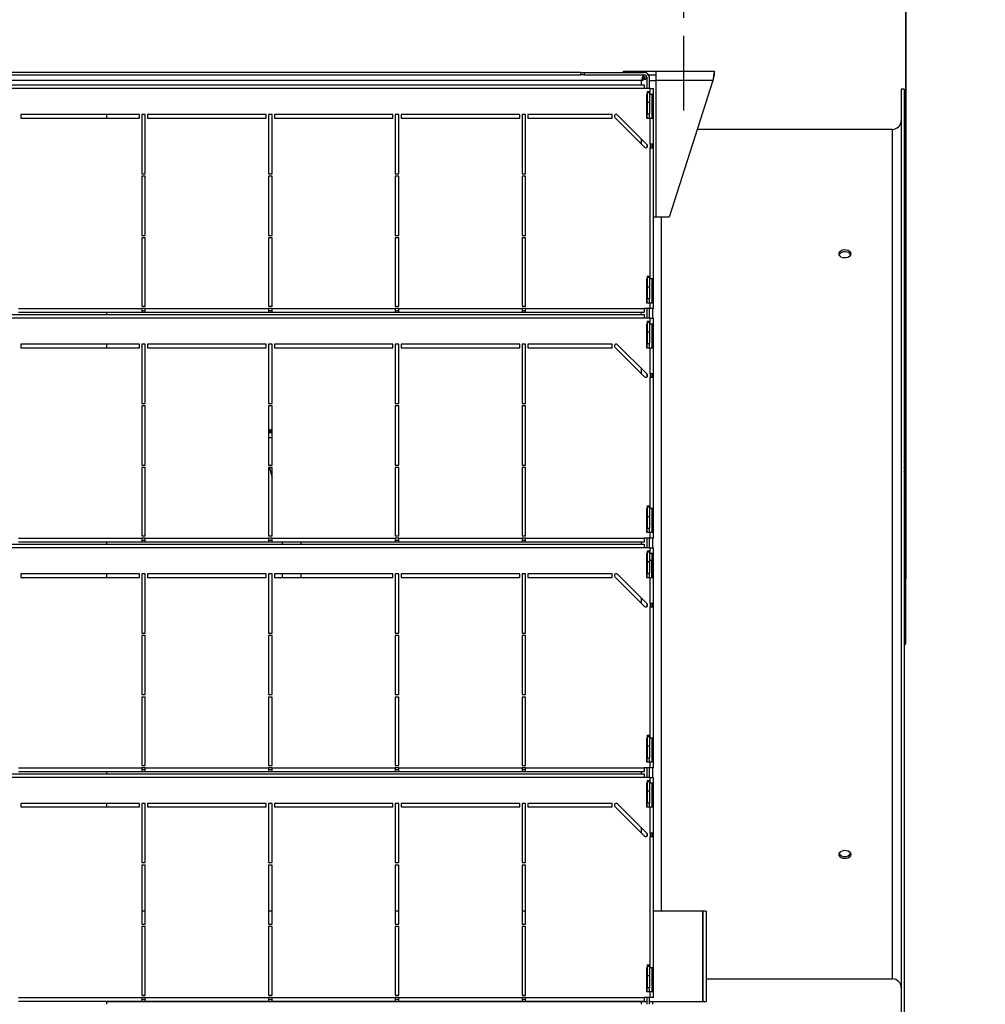
# Model space of a CAD drawing. Extents: x 79 to 6204, y 455 to 4736.
# Drawn here: x 4357 to 5172, y 3382 to 4213 of the extents above; entities that cross this region are included whole.
import ezdxf
from ezdxf.enums import TextEntityAlignment as Align

# ---------------------------------------------------------------- set-up
doc = ezdxf.new("R2010")
doc.units = 0
doc.header["$LTSCALE"] = 15
doc.header["$MEASUREMENT"] = 0
doc.linetypes.add('SLD-CENTER', pattern=[19.05, 15.24, -1.27, 1.27, -1.27])
doc.linetypes.add('SLD-SOLID', pattern=[0])
doc.layers.get('0').update_dxf_attribs({"linetype": 'CONTINUOUS'})
doc.layers.add('GEOMETRY', color=7, linetype='SLD-SOLID')
doc.dimstyles.new('SLDDIMSTYLE3', dxfattribs={"dimtxt": 46.229736, "dimasz": 49.53, "dimexe": 0, "dimexo": 0.0625, "dimgap": 11.557434, "dimtad": 1, "dimdec": 1, "dimrnd": 1e-09, "dimzin": 12, "dimdsep": 46, "dimtxsty": 'Standard', "dimblk1": 'CLOSED', "dimblk2": 'CLOSED', "dimsah": 1, "dimcen": 0.09, "dimadec": 0, "dimazin": 0, "dimtol": 1, "dimtp": 10, "dimtm": 10, "dimtfac": 1, "dimtdec": 1, "dimtofl": 0, "dimtmove": 2, "dimatfit": 3, "dimldrblk": 'CLOSED', "dimfxl": 1, "dimtolj": 1, "dimtzin": 0, "dimarcsym": 0})
doc.dimstyles.new('SLDDIMSTYLE4', dxfattribs={"dimtxt": 46.229736, "dimasz": 49.53, "dimexe": 0, "dimexo": 0.0625, "dimgap": 11.557434, "dimtad": 1, "dimdec": 1, "dimrnd": 1e-09, "dimzin": 12, "dimdsep": 46, "dimtxsty": 'Standard', "dimblk1": 'CLOSED', "dimblk2": 'CLOSED', "dimsah": 1, "dimcen": 0.09, "dimadec": 0, "dimazin": 0, "dimtol": 1, "dimtp": 5, "dimtm": 5, "dimtfac": 1, "dimtdec": 1, "dimtofl": 0, "dimtmove": 2, "dimatfit": 3, "dimldrblk": 'CLOSED', "dimfxl": 1, "dimtolj": 1, "dimtzin": 0, "dimarcsym": 0})

# ---------------------------------------------------------------- blocks, each defined once
blk = doc.blocks.new('_CLOSED')
at = {"color": 0, "linetype": 'ByBlock'}
for p, q in [((-1, 0.166667), (0, 0)), ((-1, 0.166667), (-1, -0.166667)), ((0, 0), (-1, -0.166667)), ((0, 0), (-1, 0))]:
    blk.add_line(p, q, dxfattribs=at)
blk = doc.blocks.new('_D_7')
at = {"layer": 'GEOMETRY'}
for p, q in [((4005.21, 3914.94), (4005.21, 4323.05)), ((4917.21, 4214.94), (4917.21, 4323.05)), ((4005.21, 4308.05), (4917.21, 4308.05))]:
    blk.add_line(p, q, dxfattribs=at)
at = {"layer": 'GEOMETRY', "xscale": 49.52999999999999, "yscale": 49.52999999999999, "rotation": 180.0000000000004}
blk.add_blockref('_CLOSED', (4005.21, 4308.05, 5025), dxfattribs=at)
at = {"layer": 'GEOMETRY', "xscale": 49.52999999999999, "yscale": 49.52999999999999}
blk.add_blockref('_CLOSED', (4917.21, 4308.05, 5025), dxfattribs=at)
at = {"layer": 'GEOMETRY', "width": 0.7}
for s, height, p in [('912', 47.625, (4371.79, 4308.05)), ('±5', 39.688, (4495.21, 4310.3))]:
    blk.add_text(s, height=height, dxfattribs=at).set_placement(p, align=Align.BOTTOM_LEFT)
blk = doc.blocks.new('_D_8')
at = {"layer": 'GEOMETRY'}
for p, q in [((4917.21, 4214.94), (4917.21, 4334.94)), ((5104.61, 3784.94), (5104.61, 4334.94)), ((4917.21, 4319.94), (5104.61, 4319.94)), ((5104.61, 4319.94), (5370.59, 4319.94))]:
    blk.add_line(p, q, dxfattribs=at)
at = {"layer": 'GEOMETRY', "xscale": 49.52999999999999, "yscale": 49.52999999999999, "rotation": 180.0000000000004}
blk.add_blockref('_CLOSED', (4917.21, 4319.94, 5025), dxfattribs=at)
at = {"layer": 'GEOMETRY', "xscale": 49.52999999999999, "yscale": 49.52999999999999}
blk.add_blockref('_CLOSED', (5104.61, 4319.94, 5025), dxfattribs=at)
at = {"layer": 'GEOMETRY', "width": 0.7}
for s, height, p in [('187', 47.625, (5138.49, 4319.94)), ('±10', 39.688, (5261.92, 4322.18))]:
    blk.add_text(s, height=height, dxfattribs=at).set_placement(p, align=Align.BOTTOM_LEFT)
blk = doc.blocks.new('_D_10')
at = {"layer": 'GEOMETRY'}
for p, q in [((3979.21, 4184.94), (3979.21, 4516.92)), ((5104.96, 3763.46), (5104.96, 4516.92)), ((3979.21, 4501.92), (5104.96, 4501.92))]:
    blk.add_line(p, q, dxfattribs=at)
at = {"layer": 'GEOMETRY', "xscale": 49.52999999999999, "yscale": 49.52999999999999, "rotation": 180.0000000000004}
blk.add_blockref('_CLOSED', (3979.21, 4501.92, 5025), dxfattribs=at)
at = {"layer": 'GEOMETRY', "xscale": 49.52999999999999, "yscale": 49.52999999999999}
blk.add_blockref('_CLOSED', (5104.96, 4501.92, 5025), dxfattribs=at)
at = {"layer": 'GEOMETRY', "width": 0.7}
for s, height, p in [('1126', 47.625, (4418.8, 4501.92, 5025)), ('±10', 39.688, (4577.55, 4504.17, 5025))]:
    blk.add_text(s, height=height, dxfattribs=at).set_placement(p, align=Align.BOTTOM_LEFT)

msp = doc.modelspace()

# ---------------------------------------------------------------- linework, layer by layer
at = {"color": 7, "linetype": 'SLD-SOLID'}
for p, q in [((4830.21, 4168.937), (4092.21, 4168.937)), ((4092.21, 4166.937), (4830.21, 4166.937)), ((4830.21, 4166.937), (4830.21, 4168.937)), ((4830.21, 4168.937), (4833.21, 4168.937)), ((4833.21, 4166.937), (4830.21, 4166.937)), ((4833.21, 4168.937), (4833.21, 4166.937)), ((4833.21, 4168.937), (4883.55, 4168.937)), ((4833.21, 4166.937), (4883.55, 4166.937)), ((4866.21, 4168.937), (4866.21, 4169.937)), ((4866.21, 4169.937), (4894.01, 4169.937)), ((4883.503, 4166.937), (4883.503, 4164.937)), ((4884.21, 4164.229), (4884.21, 4164.237)), ((4886.21, 4164.229), (4884.21, 4164.229)), ((4886.21, 4164.237), (4886.207, 4164.398)), ((4886.21, 4155.437), (4886.21, 4164.277)), ((4887.376, 4166.937), (4894.01, 4166.937)), ((4888.21, 4155.437), (4888.21, 4164.277)), ((4894.01, 4162.137), (4894.01, 4169.937)), ((4894.01, 4169.937), (4943.21, 4169.937)), ((4943.21, 4166.937), (4943.21, 4169.937)), ((4038.71, 4158.437), (4883.71, 4158.437)), ((4883.71, 4155.437), (4038.71, 4155.437)), ((4881.55, 4162.277), (4040.87, 4162.277)), ((4883.71, 4158.437), (4883.71, 4155.437)), ((4888.71, 4155.437), (4883.71, 4155.437)), ((4888.21, 4162.137), (4894.01, 4162.137)), ((4888.71, 4150.437), (4888.71, 4155.437)), ((4888.71, 4155.437), (4891.71, 4155.437)), ((4891.71, 4150.437), (4891.71, 4155.437)), ((4894.01, 4046.937), (4894.01, 4162.137)), ((4941.682, 4162.137), (4894.01, 4162.137)), ((4941.682, 4162.137), (4905.01, 4046.937)), ((5103.21, 4154.937), (5100.71, 4154.937)), ((5100.71, 4154.937), (5100.71, 3369.937)), ((5103.21, 4154.937), (5103.21, 3369.937)), ((4886.21, 4150.437), (4885.71, 4150.437)), ((4885.71, 4150.437), (4885.71, 4130.437)), ((4886.21, 4152.915), (4888.21, 4152.915)), ((4886.21, 4152.915), (4886.21, 4151.915)), ((4886.21, 4151.915), (4888.21, 4151.915)), ((4886.21, 4151.915), (4886.21, 4143.915)), ((4888.21, 4152.915), (4888.21, 4151.915)), ((4888.21, 4151.915), (4888.21, 4143.915)), ((4888.71, 4150.437), (4888.21, 4150.437)), ((4891.71, 4150.437), (4888.71, 4150.437)), ((4890.21, 4150.437), (4890.21, 4130.437)), ((4891.71, 4130.437), (4891.71, 4150.437)), ((4886.21, 4143.915), (4888.21, 4143.915)), ((4886.21, 4143.915), (4886.21, 4133.915)), ((4888.21, 4143.915), (4888.21, 4133.915)), ((4457.71, 4133.437), (4357.71, 4133.437)), ((4357.71, 4133.437), (4357.71, 4130.437)), ((4357.71, 4130.437), (4457.71, 4130.437)), ((4430.26, 4130.437), (4430.26, 4133.437)), ((4457.71, 4130.437), (4457.71, 4133.437)), ((4462.71, 4133.437), (4459.71, 4133.437)), ((4459.71, 4133.437), (4459.71, 4083.437)), ((4462.71, 4083.437), (4462.71, 4133.437)), ((4464.71, 4133.437), (4464.71, 4130.437)), ((4564.71, 4133.437), (4464.71, 4133.437)), ((4464.71, 4130.437), (4564.71, 4130.437)), ((4564.71, 4130.437), (4564.71, 4133.437)), ((4569.71, 4133.437), (4566.71, 4133.437)), ((4566.71, 4133.437), (4566.71, 4083.437)), ((4569.71, 4083.437), (4569.71, 4133.437)), ((4571.71, 4133.437), (4571.71, 4130.437)), ((4671.71, 4133.437), (4571.71, 4133.437)), ((4571.71, 4130.437), (4671.71, 4130.437)), ((4671.71, 4130.437), (4671.71, 4133.437)), ((4676.71, 4133.437), (4673.71, 4133.437)), ((4673.71, 4133.437), (4673.71, 4083.437)), ((4676.71, 4083.437), (4676.71, 4133.437)), ((4678.71, 4133.437), (4678.71, 4130.437)), ((4778.71, 4133.437), (4678.71, 4133.437)), ((4678.71, 4130.437), (4778.71, 4130.437)), ((4778.71, 4130.437), (4778.71, 4133.437)), ((4783.71, 4133.437), (4780.71, 4133.437)), ((4780.71, 4133.437), (4780.71, 4083.437)), ((4783.71, 4083.437), (4783.71, 4133.437)), ((4785.71, 4133.437), (4785.71, 4130.437)), ((4856.71, 4133.437), (4785.71, 4133.437)), ((4785.71, 4130.437), (4856.71, 4130.437)), ((4856.71, 4130.437), (4856.71, 4133.437)), ((4859.15, 4130.876), (4884.15, 4105.876)), ((4886.271, 4107.997), (4861.271, 4132.997)), ((4885.71, 4130.437), (4888.71, 4130.437)), ((4886.21, 4133.915), (4888.21, 4133.915)), ((4886.21, 4130.437), (4886.21, 4133.915)), ((4888.21, 4130.437), (4888.21, 4133.915)), ((4888.71, 4108.437), (4888.71, 4130.437)), ((4888.71, 4130.437), (4891.71, 4130.437)), ((4891.71, 4108.437), (4891.71, 4130.437)), ((5093.21, 4120.937), (4928.567, 4120.937)), ((4881.57, 4108.455), (4881.57, 4112.698)), ((4886.21, 4105.819), (4886.21, 4108.058)), ((4888.71, 4108.437), (4888.71, 4105.437)), ((4891.71, 4108.437), (4888.71, 4108.437)), ((4888.71, 3994.637), (4888.71, 4105.437)), ((4888.71, 4105.437), (4891.71, 4105.437)), ((4890.21, 4108.437), (4890.21, 4105.437)), ((4891.71, 4105.437), (4891.71, 4108.437)), ((4891.71, 3994.637), (4891.71, 4105.437)), ((4459.71, 4083.437), (4462.71, 4083.437)), ((4462.71, 4081.437), (4459.71, 4081.437)), ((4459.71, 4081.437), (4459.71, 4031.437)), ((4462.71, 4031.437), (4462.71, 4081.437)), ((4566.71, 4083.437), (4569.71, 4083.437)), ((4569.71, 4081.437), (4566.71, 4081.437)), ((4566.71, 4081.437), (4566.71, 4031.437)), ((4569.71, 4031.437), (4569.71, 4081.437)), ((4673.71, 4083.437), (4676.71, 4083.437)), ((4676.71, 4081.437), (4673.71, 4081.437)), ((4673.71, 4081.437), (4673.71, 4031.437)), ((4676.71, 4031.437), (4676.71, 4081.437)), ((4780.71, 4083.437), (4783.71, 4083.437)), ((4783.71, 4081.437), (4780.71, 4081.437)), ((4780.71, 4081.437), (4780.71, 4031.437)), ((4783.71, 4031.437), (4783.71, 4081.437)), ((4894.01, 4046.937), (4891.71, 4046.937)), ((4905.01, 4046.937), (4894.01, 4046.937)), ((4459.71, 4031.437), (4462.71, 4031.437)), ((4566.71, 4031.437), (4569.71, 4031.437)), ((4673.71, 4031.437), (4676.71, 4031.437)), ((4780.71, 4031.437), (4783.71, 4031.437)), ((4462.71, 4029.437), (4459.71, 4029.437)), ((4459.71, 4029.437), (4459.71, 3971.637)), ((4462.71, 3971.637), (4462.71, 4029.437)), ((4566.71, 4029.437), (4566.71, 3971.637)), ((4569.71, 4029.437), (4566.71, 4029.437)), ((4569.71, 3971.637), (4569.71, 4029.437)), ((4673.71, 4029.437), (4673.71, 3971.637)), ((4676.71, 4029.437), (4673.71, 4029.437)), ((4676.71, 3971.637), (4676.71, 4029.437)), ((4780.71, 4029.437), (4780.71, 3971.637)), ((4783.71, 4029.437), (4780.71, 4029.437)), ((4783.71, 3971.637), (4783.71, 4029.437)), ((4886.21, 3997.115), (4888.21, 3997.115)), ((4886.21, 3997.115), (4886.21, 3996.115)), ((4888.21, 3997.115), (4888.21, 3996.115)), ((4886.21, 3994.637), (4885.71, 3994.637)), ((4885.71, 3994.637), (4885.71, 3974.637)), ((4886.21, 3996.115), (4888.21, 3996.115)), ((4886.21, 3996.115), (4886.21, 3988.115)), ((4888.21, 3996.115), (4888.21, 3988.115)), ((4888.71, 3994.637), (4888.21, 3994.637)), ((4891.71, 3994.637), (4888.71, 3994.637)), ((4890.21, 3994.637), (4890.21, 3974.637)), ((4891.71, 3974.637), (4891.71, 3994.637)), ((4886.21, 3988.115), (4888.21, 3988.115)), ((4886.21, 3988.115), (4886.21, 3978.115)), ((4888.21, 3988.115), (4888.21, 3978.115)), ((4885.71, 3974.637), (4888.71, 3974.637)), ((4886.21, 3978.115), (4888.21, 3978.115)), ((4886.21, 3974.637), (4886.21, 3978.115)), ((4888.21, 3974.637), (4888.21, 3978.115)), ((4888.71, 3969.637), (4888.71, 3974.637)), ((4888.71, 3974.637), (4891.71, 3974.637)), ((4891.71, 3969.637), (4891.71, 3974.637)), ((4038.71, 3964.637), (4883.71, 3964.637)), ((4355.71, 3969.637), (4459.71, 3969.637)), ((4355.71, 3966.637), (4459.71, 3966.637)), ((4430.26, 3964.637), (4430.26, 3966.637)), ((4459.71, 3971.637), (4462.71, 3971.637)), ((4462.71, 3969.637), (4459.71, 3969.637)), ((4459.71, 3969.637), (4459.71, 3966.637)), ((4459.71, 3968.137), (4462.71, 3968.137)), ((4459.71, 3966.637), (4462.71, 3966.637)), ((4462.71, 3969.637), (4566.71, 3969.637)), ((4462.71, 3966.637), (4462.71, 3969.637)), ((4462.71, 3966.637), (4566.71, 3966.637)), ((4566.71, 3971.637), (4569.71, 3971.637)), ((4569.71, 3969.637), (4566.71, 3969.637)), ((4566.71, 3969.637), (4566.71, 3966.637)), ((4566.71, 3968.137), (4569.71, 3968.137)), ((4566.71, 3966.637), (4569.71, 3966.637)), ((4569.71, 3969.637), (4673.71, 3969.637)), ((4569.71, 3966.637), (4569.71, 3969.637)), ((4569.71, 3966.637), (4673.71, 3966.637)), ((4673.71, 3971.637), (4676.71, 3971.637)), ((4676.71, 3969.637), (4673.71, 3969.637)), ((4673.71, 3969.637), (4673.71, 3966.637)), ((4673.71, 3968.137), (4676.71, 3968.137)), ((4673.71, 3966.637), (4676.71, 3966.637)), ((4676.71, 3969.637), (4780.71, 3969.637)), ((4676.71, 3966.637), (4676.71, 3969.637)), ((4676.71, 3966.637), (4780.71, 3966.637)), ((4780.71, 3971.637), (4783.71, 3971.637)), ((4783.71, 3969.637), (4780.71, 3969.637)), ((4780.71, 3969.637), (4780.71, 3966.637)), ((4780.71, 3968.137), (4783.71, 3968.137)), ((4780.71, 3966.637), (4783.71, 3966.637)), ((4783.71, 3969.637), (4883.71, 3969.637)), ((4783.71, 3966.637), (4783.71, 3969.637)), ((4783.71, 3966.637), (4883.71, 3966.637)), ((4881.57, 3964.637), (4881.57, 3966.637)), ((4888.71, 3969.637), (4883.71, 3969.637)), ((4883.71, 3969.637), (4883.71, 3966.637)), ((4883.71, 3964.637), (4883.71, 3961.637)), ((4886.21, 3961.637), (4886.21, 3969.637)), ((4888.21, 3961.637), (4888.21, 3969.637)), ((4891.71, 3969.637), (4888.71, 3969.637)), ((4890.71, 3969.637), (4890.71, 3961.637)), ((4883.71, 3961.637), (4038.71, 3961.637)), ((4888.71, 3961.637), (4883.71, 3961.637)), ((4886.21, 3956.637), (4885.71, 3956.637)), ((4885.71, 3956.637), (4885.71, 3936.637)), ((4886.21, 3959.115), (4888.21, 3959.115)), ((4886.21, 3959.115), (4886.21, 3958.115)), ((4886.21, 3958.115), (4888.21, 3958.115)), ((4886.21, 3958.115), (4886.21, 3950.115)), ((4888.21, 3959.115), (4888.21, 3958.115)), ((4888.21, 3958.115), (4888.21, 3950.115)), ((4888.71, 3956.637), (4888.21, 3956.637)), ((4888.71, 3956.637), (4888.71, 3961.637)), ((4888.71, 3961.637), (4891.71, 3961.637)), ((4891.71, 3956.637), (4888.71, 3956.637)), ((4890.21, 3956.637), (4890.21, 3936.637)), ((4891.71, 3956.637), (4891.71, 3961.637)), ((4891.71, 3936.637), (4891.71, 3956.637)), ((4886.21, 3950.115), (4888.21, 3950.115)), ((4886.21, 3950.115), (4886.21, 3940.115)), ((4888.21, 3950.115), (4888.21, 3940.115)), ((4457.71, 3939.637), (4357.71, 3939.637)), ((4357.71, 3939.637), (4357.71, 3936.637)), ((4430.26, 3936.637), (4430.26, 3939.637)), ((4457.71, 3936.637), (4457.71, 3939.637)), ((4462.71, 3939.637), (4459.71, 3939.637)), ((4459.71, 3939.637), (4459.71, 3889.637)), ((4462.71, 3889.637), (4462.71, 3939.637)), ((4464.71, 3939.637), (4464.71, 3936.637)), ((4564.71, 3939.637), (4464.71, 3939.637)), ((4564.71, 3936.637), (4564.71, 3939.637)), ((4569.71, 3939.637), (4566.71, 3939.637)), ((4566.71, 3939.637), (4566.71, 3889.637)), ((4569.71, 3889.637), (4569.71, 3939.637)), ((4571.71, 3939.637), (4571.71, 3936.637)), ((4671.71, 3939.637), (4571.71, 3939.637)), ((4671.71, 3936.637), (4671.71, 3939.637)), ((4676.71, 3939.637), (4673.71, 3939.637)), ((4673.71, 3939.637), (4673.71, 3889.637)), ((4676.71, 3889.637), (4676.71, 3939.637)), ((4678.71, 3939.637), (4678.71, 3936.637)), ((4778.71, 3939.637), (4678.71, 3939.637)), ((4778.71, 3936.637), (4778.71, 3939.637)), ((4783.71, 3939.637), (4780.71, 3939.637)), ((4780.71, 3939.637), (4780.71, 3889.637)), ((4783.71, 3889.637), (4783.71, 3939.637)), ((4785.71, 3939.637), (4785.71, 3936.637)), ((4856.71, 3939.637), (4785.71, 3939.637)), ((4856.71, 3936.637), (4856.71, 3939.637)), ((4886.271, 3914.197), (4861.271, 3939.197)), ((4886.21, 3940.115), (4888.21, 3940.115)), ((4886.21, 3936.637), (4886.21, 3940.115)), ((4888.21, 3936.637), (4888.21, 3940.115)), ((4357.71, 3936.637), (4457.71, 3936.637)), ((4464.71, 3936.637), (4564.71, 3936.637)), ((4571.71, 3936.637), (4671.71, 3936.637)), ((4678.71, 3936.637), (4778.71, 3936.637)), ((4785.71, 3936.637), (4856.71, 3936.637)), ((4859.15, 3937.076), (4884.15, 3912.076)), ((4885.71, 3936.637), (4888.71, 3936.637)), ((4888.71, 3914.637), (4888.71, 3936.637)), ((4888.71, 3936.637), (4891.71, 3936.637)), ((4891.71, 3914.637), (4891.71, 3936.637)), ((4881.57, 3914.655), (4881.57, 3918.898)), ((4886.21, 3912.019), (4886.21, 3914.258)), ((4888.71, 3914.637), (4888.71, 3911.637)), ((4891.71, 3914.637), (4888.71, 3914.637)), ((4890.21, 3914.637), (4890.21, 3911.637)), ((4891.71, 3911.637), (4891.71, 3914.637)), ((4888.71, 3800.837), (4888.71, 3911.637)), ((4888.71, 3911.637), (4891.71, 3911.637)), ((4891.71, 3800.837), (4891.71, 3911.637)), ((4459.71, 3889.637), (4462.71, 3889.637)), ((4566.71, 3889.637), (4569.71, 3889.637)), ((4673.71, 3889.637), (4676.71, 3889.637)), ((4780.71, 3889.637), (4783.71, 3889.637)), ((4462.71, 3887.637), (4459.71, 3887.637)), ((4459.71, 3887.637), (4459.71, 3837.637)), ((4462.71, 3837.637), (4462.71, 3887.637)), ((4569.71, 3887.637), (4566.71, 3887.637)), ((4566.71, 3887.637), (4566.71, 3837.637)), ((4569.71, 3837.637), (4569.71, 3887.637)), ((4676.71, 3887.637), (4673.71, 3887.637)), ((4673.71, 3887.637), (4673.71, 3837.637)), ((4676.71, 3837.637), (4676.71, 3887.637)), ((4783.71, 3887.637), (4780.71, 3887.637)), ((4780.71, 3887.637), (4780.71, 3837.637)), ((4783.71, 3837.637), (4783.71, 3887.637)), ((4569.71, 3865.571), (4566.71, 3865.571)), ((4569.71, 3864.937), (4566.71, 3864.937)), ((4569.71, 3867.627), (4568.508, 3867.319)), ((4569.71, 3860.437), (4566.71, 3860.437)), ((4459.71, 3837.637), (4462.71, 3837.637)), ((4462.71, 3835.637), (4459.71, 3835.637)), ((4459.71, 3835.637), (4459.71, 3777.837)), ((4462.71, 3777.837), (4462.71, 3835.637)), ((4566.71, 3838.952), (4567.047, 3837.637)), ((4566.71, 3837.637), (4569.71, 3837.637)), ((4566.71, 3835.637), (4566.71, 3777.837)), ((4569.71, 3835.637), (4566.71, 3835.637)), ((4567.559, 3835.637), (4569.71, 3827.233)), ((4569.71, 3777.837), (4569.71, 3835.637)), ((4673.71, 3837.637), (4676.71, 3837.637)), ((4673.71, 3835.637), (4673.71, 3777.837)), ((4676.71, 3835.637), (4673.71, 3835.637)), ((4676.71, 3777.837), (4676.71, 3835.637)), ((4780.71, 3837.637), (4783.71, 3837.637)), ((4780.71, 3835.637), (4780.71, 3777.837)), ((4783.71, 3835.637), (4780.71, 3835.637)), ((4783.71, 3777.837), (4783.71, 3835.637)), ((5103.628, 3833.84), (5103.628, 3839.01)), ((4885.71, 3800.837), (4885.71, 3780.837)), ((4886.21, 3800.837), (4885.71, 3800.837)), ((4886.21, 3803.315), (4888.21, 3803.315)), ((4886.21, 3803.315), (4886.21, 3802.315)), ((4886.21, 3802.315), (4888.21, 3802.315)), ((4886.21, 3802.315), (4886.21, 3794.315)), ((4888.21, 3803.315), (4888.21, 3802.315)), ((4888.21, 3802.315), (4888.21, 3794.315)), ((4888.71, 3800.837), (4888.21, 3800.837)), ((4891.71, 3800.837), (4888.71, 3800.837)), ((4890.21, 3800.837), (4890.21, 3780.837)), ((4891.71, 3780.837), (4891.71, 3800.837)), ((5104.71, 3800.83), (5104.71, 3805.224)), ((5104.71, 3757.541), (5104.71, 3800.83)), ((4886.21, 3794.315), (4888.21, 3794.315)), ((4886.21, 3794.315), (4886.21, 3784.315)), ((4888.21, 3794.315), (4888.21, 3784.315)), ((4886.21, 3784.315), (4888.21, 3784.315)), ((4886.21, 3780.837), (4886.21, 3784.315)), ((4888.21, 3780.837), (4888.21, 3784.315)), ((4355.71, 3775.837), (4459.71, 3775.837)), ((4355.71, 3772.837), (4459.71, 3772.837)), ((4430.26, 3770.837), (4430.26, 3772.837)), ((4459.71, 3777.837), (4462.71, 3777.837)), ((4462.71, 3775.837), (4459.71, 3775.837)), ((4459.71, 3775.837), (4459.71, 3772.837)), ((4459.71, 3774.337), (4462.71, 3774.337)), ((4459.71, 3772.837), (4462.71, 3772.837)), ((4462.71, 3775.837), (4566.71, 3775.837)), ((4462.71, 3772.837), (4462.71, 3775.837)), ((4462.71, 3772.837), (4566.71, 3772.837)), ((4566.71, 3777.837), (4569.71, 3777.837)), ((4569.71, 3775.837), (4566.71, 3775.837)), ((4566.71, 3775.837), (4566.71, 3772.837)), ((4566.71, 3774.337), (4569.71, 3774.337)), ((4566.71, 3772.837), (4569.71, 3772.837)), ((4569.71, 3775.837), (4673.71, 3775.837)), ((4569.71, 3772.837), (4569.71, 3775.837)), ((4569.71, 3772.837), (4673.71, 3772.837)), ((4578.26, 3772.837), (4578.26, 3770.837)), ((4594.16, 3770.837), (4594.16, 3772.837)), ((4673.71, 3777.837), (4676.71, 3777.837)), ((4676.71, 3775.837), (4673.71, 3775.837)), ((4673.71, 3775.837), (4673.71, 3772.837)), ((4673.71, 3774.337), (4676.71, 3774.337)), ((4673.71, 3772.837), (4676.71, 3772.837)), ((4676.71, 3775.837), (4780.71, 3775.837)), ((4676.71, 3772.837), (4676.71, 3775.837)), ((4676.71, 3772.837), (4780.71, 3772.837)), ((4780.71, 3777.837), (4783.71, 3777.837)), ((4783.71, 3775.837), (4780.71, 3775.837)), ((4780.71, 3775.837), (4780.71, 3772.837)), ((4780.71, 3774.337), (4783.71, 3774.337)), ((4780.71, 3772.837), (4783.71, 3772.837)), ((4783.71, 3775.837), (4883.71, 3775.837)), ((4783.71, 3772.837), (4783.71, 3775.837)), ((4783.71, 3772.837), (4883.71, 3772.837)), ((4881.57, 3770.837), (4881.57, 3772.837)), ((4888.71, 3775.837), (4883.71, 3775.837)), ((4883.71, 3775.837), (4883.71, 3772.837)), ((4885.71, 3780.837), (4888.71, 3780.837)), ((4886.21, 3767.837), (4886.21, 3775.837)), ((4888.21, 3767.837), (4888.21, 3775.837)), ((4888.71, 3775.837), (4888.71, 3780.837)), ((4888.71, 3780.837), (4891.71, 3780.837)), ((4891.71, 3775.837), (4888.71, 3775.837)), ((4890.71, 3775.837), (4890.71, 3767.837)), ((4891.71, 3775.837), (4891.71, 3780.837)), ((5104.96, 3779.682), (5104.71, 3779.682)), ((5104.71, 3774.025), (5104.96, 3774.025)), ((5104.96, 3774.025), (5104.96, 3779.682)), ((5104.96, 3770.061), (5104.96, 3774.025)), ((4038.71, 3770.837), (4883.71, 3770.837)), ((4883.71, 3767.837), (4038.71, 3767.837)), ((4883.71, 3770.837), (4883.71, 3767.837)), ((4888.71, 3767.837), (4883.71, 3767.837)), ((4886.21, 3765.315), (4888.21, 3765.315)), ((4886.21, 3765.315), (4886.21, 3764.315)), ((4888.21, 3765.315), (4888.21, 3764.315)), ((4888.71, 3762.837), (4888.71, 3767.837)), ((4888.71, 3767.837), (4891.71, 3767.837)), ((4891.71, 3762.837), (4891.71, 3767.837)), ((5104.71, 3769.889), (5104.96, 3769.889)), ((5104.71, 3767.004), (5104.96, 3767.004)), ((5104.96, 3767.217), (5104.96, 3769.889)), ((5104.96, 3764.523), (5104.96, 3767.004)), ((5104.96, 3765.422), (5104.991, 3765.422)), ((4886.21, 3762.837), (4885.71, 3762.837)), ((4885.71, 3762.837), (4885.71, 3742.837)), ((4886.21, 3764.315), (4888.21, 3764.315)), ((4886.21, 3764.315), (4886.21, 3756.315)), ((4886.21, 3756.315), (4888.21, 3756.315)), ((4886.21, 3756.315), (4886.21, 3746.315)), ((4888.21, 3764.315), (4888.21, 3756.315)), ((4888.71, 3762.837), (4888.21, 3762.837)), ((4890.01, 3757.077), (4888.21, 3757.077)), ((4888.21, 3756.315), (4888.21, 3746.315)), ((4891.71, 3762.837), (4888.71, 3762.837)), ((4890.01, 3757.077), (4890.01, 3742.837)), ((4890.21, 3762.837), (4890.21, 3742.837)), ((4891.71, 3742.837), (4891.71, 3762.837)), ((5104.71, 3764.352), (5104.96, 3764.352)), ((5104.71, 3762.372), (5104.96, 3762.372)), ((5104.991, 3761.476), (5104.71, 3761.476)), ((5104.71, 3761.185), (5104.96, 3761.185)), ((5104.71, 3759.939), (5104.96, 3759.939)), ((5104.71, 3758.813), (5104.96, 3758.813)), ((5104.71, 3757.784), (5104.96, 3757.784)), ((5104.71, 3736.328), (5104.71, 3757.541)), ((5104.96, 3762.372), (5104.96, 3764.352)), ((5104.96, 3762.537), (5104.991, 3762.537)), ((5104.96, 3761.541), (5104.96, 3762.372)), ((5104.96, 3761.185), (5104.96, 3761.472)), ((5104.96, 3759.939), (5104.96, 3761.185)), ((5104.991, 3760.38), (5104.96, 3760.38)), ((5104.96, 3758.813), (5104.96, 3759.939)), ((5104.96, 3757.784), (5104.96, 3758.813)), ((5104.96, 3755.589), (5104.96, 3757.784)), ((5104.71, 3755.589), (5104.96, 3755.589)), ((5104.71, 3754.458), (5104.96, 3754.458)), ((5104.71, 3754.367), (5104.96, 3754.367)), ((5104.71, 3753.66), (5104.96, 3753.66)), ((5104.71, 3753.377), (5104.96, 3753.377)), ((5104.96, 3752.67), (5104.71, 3752.67)), ((5104.71, 3751.528), (5104.96, 3751.528)), ((5104.71, 3751.482), (5104.96, 3751.482)), ((5104.71, 3750.775), (5104.96, 3750.775)), ((5104.71, 3750.436), (5104.96, 3750.436)), ((5104.71, 3748.456), (5104.96, 3748.456)), ((5104.71, 3748.137), (5104.96, 3748.137)), ((5104.96, 3754.458), (5104.96, 3755.589)), ((5104.96, 3754.367), (5104.96, 3754.458)), ((5104.96, 3753.66), (5104.96, 3754.367)), ((5104.96, 3753.377), (5104.96, 3753.66)), ((5104.96, 3752.67), (5104.96, 3753.377)), ((5104.96, 3751.528), (5104.96, 3752.67)), ((5104.96, 3751.482), (5104.96, 3751.528)), ((5104.96, 3750.775), (5104.96, 3751.482)), ((5104.96, 3750.436), (5104.96, 3750.775)), ((5104.96, 3748.456), (5104.96, 3750.436)), ((5104.96, 3748.137), (5104.96, 3748.456)), ((5104.96, 3747.43), (5104.96, 3748.137)), ((4457.71, 3745.837), (4357.71, 3745.837)), ((4357.71, 3745.837), (4357.71, 3742.837)), ((4357.71, 3742.837), (4457.71, 3742.837)), ((4430.26, 3742.837), (4430.26, 3745.837)), ((4457.71, 3742.837), (4457.71, 3745.837)), ((4462.71, 3745.837), (4459.71, 3745.837)), ((4459.71, 3745.837), (4459.71, 3695.837)), ((4462.71, 3695.837), (4462.71, 3745.837)), ((4464.71, 3745.837), (4464.71, 3742.837)), ((4564.71, 3745.837), (4464.71, 3745.837)), ((4464.71, 3742.837), (4564.71, 3742.837)), ((4564.71, 3742.837), (4564.71, 3745.837)), ((4569.71, 3745.837), (4566.71, 3745.837)), ((4566.71, 3745.837), (4566.71, 3695.837)), ((4569.71, 3695.837), (4569.71, 3745.837)), ((4571.71, 3745.837), (4571.71, 3742.837)), ((4671.71, 3745.837), (4571.71, 3745.837)), ((4571.71, 3742.837), (4671.71, 3742.837)), ((4578.26, 3745.837), (4578.26, 3742.837)), ((4594.16, 3742.837), (4594.16, 3745.837)), ((4671.71, 3742.837), (4671.71, 3745.837)), ((4676.71, 3745.837), (4673.71, 3745.837)), ((4673.71, 3745.837), (4673.71, 3695.837)), ((4676.71, 3695.837), (4676.71, 3745.837)), ((4678.71, 3745.837), (4678.71, 3742.837)), ((4778.71, 3745.837), (4678.71, 3745.837)), ((4678.71, 3742.837), (4778.71, 3742.837)), ((4778.71, 3742.837), (4778.71, 3745.837)), ((4783.71, 3745.837), (4780.71, 3745.837)), ((4780.71, 3745.837), (4780.71, 3695.837)), ((4783.71, 3695.837), (4783.71, 3745.837)), ((4785.71, 3745.837), (4785.71, 3742.837)), ((4856.71, 3745.837), (4785.71, 3745.837)), ((4785.71, 3742.837), (4856.71, 3742.837)), ((4856.71, 3742.837), (4856.71, 3745.837)), ((4859.15, 3743.276), (4884.15, 3718.276)), ((4886.271, 3720.397), (4861.271, 3745.397)), ((4885.71, 3742.837), (4888.71, 3742.837)), ((4886.21, 3746.315), (4888.21, 3746.315)), ((4886.21, 3742.837), (4886.21, 3746.315)), ((4888.21, 3742.837), (4888.21, 3746.315)), ((4888.71, 3720.837), (4888.71, 3742.837)), ((4888.71, 3742.837), (4891.71, 3742.837)), ((4891.71, 3720.837), (4891.71, 3742.837)), ((5104.96, 3747.43), (5104.71, 3747.43)), ((5104.71, 3747.098), (5104.96, 3747.098)), ((5104.71, 3744.609), (5104.96, 3744.609)), ((5104.96, 3743.953), (5104.71, 3743.953)), ((5104.71, 3741.555), (5104.96, 3741.555)), ((5104.96, 3747.098), (5104.96, 3747.43)), ((5104.96, 3744.609), (5104.96, 3747.098)), ((5104.96, 3743.953), (5104.96, 3744.609)), ((5104.96, 3741.555), (5104.96, 3743.953)), ((5104.71, 3693.039), (5104.71, 3736.328)), ((4881.57, 3720.855), (4881.57, 3725.098)), ((4886.21, 3718.219), (4886.21, 3720.458)), ((4888.71, 3720.837), (4888.71, 3717.837)), ((4891.71, 3720.837), (4888.71, 3720.837)), ((4888.71, 3607.037), (4888.71, 3717.837)), ((4888.71, 3717.837), (4891.71, 3717.837)), ((4890.21, 3720.837), (4890.21, 3717.837)), ((4891.71, 3717.837), (4891.71, 3720.837)), ((4891.71, 3607.037), (4891.71, 3717.837)), ((4459.71, 3695.837), (4462.71, 3695.837)), ((4462.71, 3693.837), (4459.71, 3693.837)), ((4459.71, 3693.837), (4459.71, 3643.837)), ((4462.71, 3643.837), (4462.71, 3693.837)), ((4566.71, 3695.837), (4569.71, 3695.837)), ((4569.71, 3693.837), (4566.71, 3693.837)), ((4566.71, 3693.837), (4566.71, 3643.837)), ((4569.71, 3643.837), (4569.71, 3693.837)), ((4673.71, 3695.837), (4676.71, 3695.837)), ((4676.71, 3693.837), (4673.71, 3693.837)), ((4673.71, 3693.837), (4673.71, 3643.837)), ((4676.71, 3643.837), (4676.71, 3693.837)), ((4780.71, 3695.837), (4783.71, 3695.837)), ((4783.71, 3693.837), (4780.71, 3693.837)), ((4780.71, 3693.837), (4780.71, 3643.837)), ((4783.71, 3643.837), (4783.71, 3693.837)), ((5104.71, 3688.645), (5104.71, 3693.039)), ((4459.71, 3643.837), (4462.71, 3643.837)), ((4462.71, 3641.837), (4459.71, 3641.837)), ((4459.71, 3641.837), (4459.71, 3584.037)), ((4462.71, 3584.037), (4462.71, 3641.837)), ((4566.71, 3643.837), (4569.71, 3643.837)), ((4566.71, 3641.837), (4566.71, 3584.037)), ((4569.71, 3641.837), (4566.71, 3641.837)), ((4569.71, 3584.037), (4569.71, 3641.837)), ((4673.71, 3643.837), (4676.71, 3643.837)), ((4673.71, 3641.837), (4673.71, 3584.037)), ((4676.71, 3641.837), (4673.71, 3641.837)), ((4676.71, 3584.037), (4676.71, 3641.837)), ((4780.71, 3643.837), (4783.71, 3643.837)), ((4780.71, 3641.837), (4780.71, 3584.037)), ((4783.71, 3641.837), (4780.71, 3641.837)), ((4783.71, 3584.037), (4783.71, 3641.837)), ((4886.21, 3607.037), (4885.71, 3607.037)), ((4885.71, 3607.037), (4885.71, 3587.037)), ((4886.21, 3609.515), (4888.21, 3609.515)), ((4886.21, 3609.515), (4886.21, 3608.515)), ((4886.21, 3608.515), (4888.21, 3608.515)), ((4886.21, 3608.515), (4886.21, 3600.515)), ((4888.21, 3609.515), (4888.21, 3608.515)), ((4888.21, 3608.515), (4888.21, 3600.515)), ((4888.71, 3607.037), (4888.21, 3607.037)), ((4891.71, 3607.037), (4888.71, 3607.037)), ((4890.21, 3607.037), (4890.21, 3587.037)), ((4891.71, 3587.037), (4891.71, 3607.037)), ((4886.21, 3600.515), (4888.21, 3600.515)), ((4886.21, 3600.515), (4886.21, 3590.515)), ((4888.21, 3600.515), (4888.21, 3590.515)), ((4886.21, 3590.515), (4888.21, 3590.515)), ((4886.21, 3587.037), (4886.21, 3590.515)), ((4888.21, 3587.037), (4888.21, 3590.515)), ((4355.71, 3582.037), (4459.71, 3582.037)), ((4459.71, 3584.037), (4462.71, 3584.037)), ((4462.71, 3582.037), (4459.71, 3582.037)), ((4459.71, 3582.037), (4459.71, 3579.037)), ((4462.71, 3582.037), (4566.71, 3582.037)), ((4462.71, 3579.037), (4462.71, 3582.037)), ((4566.71, 3584.037), (4569.71, 3584.037)), ((4569.71, 3582.037), (4566.71, 3582.037)), ((4566.71, 3582.037), (4566.71, 3579.037)), ((4569.71, 3582.037), (4673.71, 3582.037)), ((4569.71, 3579.037), (4569.71, 3582.037)), ((4673.71, 3584.037), (4676.71, 3584.037)), ((4676.71, 3582.037), (4673.71, 3582.037)), ((4673.71, 3582.037), (4673.71, 3579.037)), ((4676.71, 3582.037), (4780.71, 3582.037)), ((4676.71, 3579.037), (4676.71, 3582.037)), ((4780.71, 3584.037), (4783.71, 3584.037)), ((4783.71, 3582.037), (4780.71, 3582.037)), ((4780.71, 3582.037), (4780.71, 3579.037)), ((4783.71, 3582.037), (4883.71, 3582.037)), ((4783.71, 3579.037), (4783.71, 3582.037)), ((4888.71, 3582.037), (4883.71, 3582.037)), ((4883.71, 3582.037), (4883.71, 3579.037)), ((4885.71, 3587.037), (4888.71, 3587.037)), ((4886.21, 3574.037), (4886.21, 3582.037)), ((4888.21, 3574.037), (4888.21, 3582.037)), ((4888.71, 3582.037), (4888.71, 3587.037)), ((4888.71, 3587.037), (4891.71, 3587.037)), ((4891.71, 3582.037), (4888.71, 3582.037)), ((4890.71, 3582.037), (4890.71, 3574.037)), ((4891.71, 3582.037), (4891.71, 3587.037)), ((4038.71, 3577.037), (4883.71, 3577.037)), ((4883.71, 3574.037), (4038.71, 3574.037)), ((4355.71, 3579.037), (4459.71, 3579.037)), ((4430.26, 3577.037), (4430.26, 3579.037)), ((4459.71, 3580.537), (4462.71, 3580.537)), ((4459.71, 3579.037), (4462.71, 3579.037)), ((4462.71, 3579.037), (4566.71, 3579.037)), ((4566.71, 3580.537), (4569.71, 3580.537)), ((4566.71, 3579.037), (4569.71, 3579.037)), ((4569.71, 3579.037), (4673.71, 3579.037)), ((4673.71, 3580.537), (4676.71, 3580.537)), ((4673.71, 3579.037), (4676.71, 3579.037)), ((4676.71, 3579.037), (4780.71, 3579.037)), ((4780.71, 3580.537), (4783.71, 3580.537)), ((4780.71, 3579.037), (4783.71, 3579.037)), ((4783.71, 3579.037), (4883.71, 3579.037)), ((4881.57, 3577.037), (4881.57, 3579.037)), ((4883.71, 3577.037), (4883.71, 3574.037)), ((4888.71, 3574.037), (4883.71, 3574.037)), ((4888.71, 3569.037), (4888.71, 3574.037)), ((4888.71, 3574.037), (4891.71, 3574.037)), ((4891.71, 3569.037), (4891.71, 3574.037)), ((4886.21, 3569.037), (4885.71, 3569.037)), ((4885.71, 3569.037), (4885.71, 3549.037)), ((4886.21, 3571.515), (4888.21, 3571.515)), ((4886.21, 3571.515), (4886.21, 3570.515)), ((4886.21, 3570.515), (4888.21, 3570.515)), ((4886.21, 3570.515), (4886.21, 3562.515)), ((4888.21, 3571.515), (4888.21, 3570.515)), ((4888.21, 3570.515), (4888.21, 3562.515)), ((4888.71, 3569.037), (4888.21, 3569.037)), ((4891.71, 3569.037), (4888.71, 3569.037)), ((4890.21, 3569.037), (4890.21, 3549.037)), ((4891.71, 3549.037), (4891.71, 3569.037)), ((4886.21, 3562.515), (4888.21, 3562.515)), ((4886.21, 3562.515), (4886.21, 3552.515)), ((4888.21, 3562.515), (4888.21, 3552.515)), ((4457.71, 3552.037), (4357.71, 3552.037)), ((4357.71, 3552.037), (4357.71, 3549.037)), ((4357.71, 3549.037), (4457.71, 3549.037)), ((4430.26, 3549.037), (4430.26, 3552.037)), ((4457.71, 3549.037), (4457.71, 3552.037)), ((4462.71, 3552.037), (4459.71, 3552.037)), ((4459.71, 3552.037), (4459.71, 3502.037)), ((4462.71, 3502.037), (4462.71, 3552.037)), ((4464.71, 3552.037), (4464.71, 3549.037)), ((4564.71, 3552.037), (4464.71, 3552.037)), ((4464.71, 3549.037), (4564.71, 3549.037)), ((4564.71, 3549.037), (4564.71, 3552.037)), ((4569.71, 3552.037), (4566.71, 3552.037)), ((4566.71, 3552.037), (4566.71, 3502.037)), ((4569.71, 3502.037), (4569.71, 3552.037)), ((4571.71, 3552.037), (4571.71, 3549.037)), ((4671.71, 3552.037), (4571.71, 3552.037)), ((4571.71, 3549.037), (4671.71, 3549.037)), ((4671.71, 3549.037), (4671.71, 3552.037)), ((4676.71, 3552.037), (4673.71, 3552.037)), ((4673.71, 3552.037), (4673.71, 3502.037)), ((4676.71, 3502.037), (4676.71, 3552.037)), ((4678.71, 3552.037), (4678.71, 3549.037)), ((4778.71, 3552.037), (4678.71, 3552.037)), ((4678.71, 3549.037), (4778.71, 3549.037)), ((4778.71, 3549.037), (4778.71, 3552.037)), ((4783.71, 3552.037), (4780.71, 3552.037)), ((4780.71, 3552.037), (4780.71, 3502.037)), ((4783.71, 3502.037), (4783.71, 3552.037)), ((4785.71, 3552.037), (4785.71, 3549.037)), ((4856.71, 3552.037), (4785.71, 3552.037)), ((4785.71, 3549.037), (4856.71, 3549.037)), ((4856.71, 3549.037), (4856.71, 3552.037)), ((4859.15, 3549.476), (4884.15, 3524.476)), ((4886.271, 3526.597), (4861.271, 3551.597)), ((4885.71, 3549.037), (4888.71, 3549.037)), ((4886.21, 3552.515), (4888.21, 3552.515)), ((4886.21, 3549.037), (4886.21, 3552.515)), ((4888.21, 3549.037), (4888.21, 3552.515)), ((4888.71, 3527.037), (4888.71, 3549.037)), ((4888.71, 3549.037), (4891.71, 3549.037)), ((4891.71, 3527.037), (4891.71, 3549.037)), ((4881.57, 3527.055), (4881.57, 3531.298)), ((4886.21, 3524.419), (4886.21, 3526.658)), ((4888.71, 3527.037), (4888.71, 3524.037)), ((4891.71, 3527.037), (4888.71, 3527.037)), ((4888.71, 3413.237), (4888.71, 3524.037)), ((4888.71, 3524.037), (4891.71, 3524.037)), ((4890.21, 3527.037), (4890.21, 3524.037)), ((4891.71, 3524.037), (4891.71, 3527.037)), ((4891.71, 3413.237), (4891.71, 3524.037)), ((4459.71, 3502.037), (4462.71, 3502.037)), ((4462.71, 3500.037), (4459.71, 3500.037)), ((4459.71, 3500.037), (4459.71, 3450.037)), ((4462.71, 3450.037), (4462.71, 3500.037)), ((4566.71, 3502.037), (4569.71, 3502.037)), ((4569.71, 3500.037), (4566.71, 3500.037)), ((4566.71, 3500.037), (4566.71, 3450.037)), ((4569.71, 3450.037), (4569.71, 3500.037)), ((4673.71, 3502.037), (4676.71, 3502.037)), ((4676.71, 3500.037), (4673.71, 3500.037)), ((4673.71, 3500.037), (4673.71, 3450.037)), ((4676.71, 3450.037), (4676.71, 3500.037)), ((4780.71, 3502.037), (4783.71, 3502.037)), ((4783.71, 3500.037), (4780.71, 3500.037)), ((4780.71, 3500.037), (4780.71, 3450.037)), ((4783.71, 3450.037), (4783.71, 3500.037)), ((4462.71, 3460.987), (4459.71, 3460.987)), ((4569.71, 3460.987), (4566.71, 3460.987)), ((4676.71, 3460.987), (4673.71, 3460.987)), ((4783.71, 3460.987), (4780.71, 3460.987)), ((4933.21, 3460.987), (4891.71, 3460.987)), ((4936.21, 3460.987), (4933.21, 3460.987)), ((4933.21, 3460.987), (4933.21, 3384.887)), ((4933.21, 3422.937), (4933.21, 3460.987)), ((4936.21, 3460.987), (4936.21, 3384.887)), ((4459.71, 3450.037), (4462.71, 3450.037)), ((4566.71, 3450.037), (4569.71, 3450.037)), ((4673.71, 3450.037), (4676.71, 3450.037)), ((4780.71, 3450.037), (4783.71, 3450.037)), ((4462.71, 3448.037), (4459.71, 3448.037)), ((4459.71, 3448.037), (4459.71, 3390.237)), ((4462.71, 3390.237), (4462.71, 3448.037)), ((4566.71, 3448.037), (4566.71, 3390.237)), ((4569.71, 3448.037), (4566.71, 3448.037)), ((4569.71, 3390.237), (4569.71, 3448.037)), ((4673.71, 3448.037), (4673.71, 3390.237)), ((4676.71, 3448.037), (4673.71, 3448.037)), ((4676.71, 3390.237), (4676.71, 3448.037)), ((4780.71, 3448.037), (4780.71, 3390.237)), ((4783.71, 3448.037), (4780.71, 3448.037)), ((4783.71, 3390.237), (4783.71, 3448.037)), ((4886.21, 3415.715), (4888.21, 3415.715)), ((4886.21, 3415.715), (4886.21, 3414.715)), ((4888.21, 3415.715), (4888.21, 3414.715)), ((4933.21, 3384.887), (4933.21, 3422.937)), ((4886.21, 3413.237), (4885.71, 3413.237)), ((4885.71, 3413.237), (4885.71, 3393.237)), ((4886.21, 3414.715), (4888.21, 3414.715)), ((4886.21, 3414.715), (4886.21, 3406.715)), ((4888.21, 3414.715), (4888.21, 3406.715)), ((4888.71, 3413.237), (4888.21, 3413.237)), ((4891.71, 3413.237), (4888.71, 3413.237)), ((4890.21, 3413.237), (4890.21, 3393.237)), ((4891.71, 3393.237), (4891.71, 3413.237)), ((4886.21, 3406.715), (4888.21, 3406.715)), ((4886.21, 3406.715), (4886.21, 3396.715)), ((4888.21, 3406.715), (4888.21, 3396.715)), ((4936.21, 3403.937), (5093.21, 3403.937)), ((4885.71, 3393.237), (4888.71, 3393.237)), ((4886.21, 3396.715), (4888.21, 3396.715)), ((4886.21, 3393.237), (4886.21, 3396.715)), ((4888.21, 3393.237), (4888.21, 3396.715)), ((4888.71, 3388.237), (4888.71, 3393.237)), ((4888.71, 3393.237), (4891.71, 3393.237)), ((4891.71, 3388.237), (4891.71, 3393.237)), ((4355.71, 3388.237), (4459.71, 3388.237)), ((4355.71, 3385.237), (4459.71, 3385.237)), ((4429.91, 3385.237), (4430.26, 3384.887)), ((4430.26, 3382.49), (4430.26, 3384.887)), ((4430.26, 3384.887), (4886.21, 3384.887)), ((4459.71, 3390.237), (4462.71, 3390.237)), ((4462.71, 3388.237), (4459.71, 3388.237)), ((4459.71, 3388.237), (4459.71, 3385.237)), ((4459.71, 3386.737), (4462.71, 3386.737)), ((4459.71, 3385.237), (4462.71, 3385.237)), ((4462.71, 3388.237), (4566.71, 3388.237)), ((4462.71, 3385.237), (4462.71, 3388.237)), ((4462.71, 3385.237), (4566.71, 3385.237)), ((4566.71, 3390.237), (4569.71, 3390.237)), ((4569.71, 3388.237), (4566.71, 3388.237)), ((4566.71, 3388.237), (4566.71, 3385.237)), ((4566.71, 3386.737), (4569.71, 3386.737)), ((4566.71, 3385.237), (4569.71, 3385.237)), ((4569.71, 3388.237), (4673.71, 3388.237)), ((4569.71, 3385.237), (4569.71, 3388.237)), ((4569.71, 3385.237), (4673.71, 3385.237)), ((4673.71, 3390.237), (4676.71, 3390.237)), ((4676.71, 3388.237), (4673.71, 3388.237)), ((4673.71, 3388.237), (4673.71, 3385.237)), ((4673.71, 3386.737), (4676.71, 3386.737)), ((4673.71, 3385.237), (4676.71, 3385.237)), ((4676.71, 3388.237), (4780.71, 3388.237)), ((4676.71, 3385.237), (4676.71, 3388.237)), ((4676.71, 3385.237), (4780.71, 3385.237)), ((4780.71, 3390.237), (4783.71, 3390.237)), ((4783.71, 3388.237), (4780.71, 3388.237)), ((4780.71, 3388.237), (4780.71, 3385.237)), ((4780.71, 3386.737), (4783.71, 3386.737)), ((4780.71, 3385.237), (4783.71, 3385.237)), ((4783.71, 3388.237), (4883.71, 3388.237)), ((4783.71, 3385.237), (4783.71, 3388.237)), ((4783.71, 3385.237), (4883.71, 3385.237)), ((4881.57, 3382.49), (4881.57, 3384.887)), ((4888.71, 3388.237), (4883.71, 3388.237)), ((4883.71, 3388.237), (4883.71, 3385.237)), ((4886.21, 3382.49), (4886.21, 3388.237)), ((4888.21, 3382.49), (4888.21, 3388.237)), ((4888.21, 3384.887), (4933.21, 3384.887)), ((4891.71, 3388.237), (4888.71, 3388.237)), ((4890.71, 3384.887), (4890.71, 3382.49)), ((4933.21, 3384.887), (4936.21, 3384.887))]:
    msp.add_line(p, q, dxfattribs=at)
at = {"color": 152, "linetype": 'SLD-SOLID'}
for p, q in [((4888.21, 4164.937), (4888.163, 4164.937)), ((4881.55, 4158.437), (4881.55, 4162.277)), ((5093.21, 4120.937), (5093.21, 3403.937)), ((4898.21, 4046.937), (4898.21, 3460.987))]:
    msp.add_line(p, q, dxfattribs=at)
at = {"color": 7, "linetype": 'SLD-SOLID', "flags": 128}
for points in [[(4883.503, 4166.937), (4883.069, 4166.655), (4882.635, 4165.845), (4882.201, 4164.605), (4881.766, 4163.083), (4881.55, 4162.277)], [(4883.503, 4164.937), (4883.064, 4164.773), (4882.601, 4164.267), (4882.138, 4163.487), (4881.674, 4162.542), (4881.55, 4162.277)], [(4881.55, 4162.277), (4883.145, 4162.711), (4884.547, 4163.145), (4885.587, 4163.579), (4886.14, 4164.013), (4886.21, 4164.229)], [(4881.55, 4162.277), (4882.47, 4162.715), (4883.315, 4163.179), (4883.919, 4163.642), (4884.197, 4164.105), (4884.21, 4164.229)], [(4943.21, 4169.937), (4942.879, 4169.49), (4942.549, 4168.202), (4942.218, 4166.219), (4941.887, 4163.769), (4941.682, 4162.137)], [(4943.21, 4166.937), (4942.902, 4166.697), (4942.567, 4165.925), (4942.232, 4164.707), (4941.897, 4163.188), (4941.682, 4162.137)], [(5053.21, 4012.374), (5051.555, 4012.576), (5050.087, 4013.158), (5048.971, 4014.053), (5048.332, 4015.157), (5048.244, 4016.343), (5048.715, 4017.478), (5049.693, 4018.435), (5051.068, 4019.109), (5052.684, 4019.426), (5054.36, 4019.352), (5055.905, 4018.895), (5057.147, 4018.104), (5057.946, 4017.067), (5058.21, 4015.897), (5057.911, 4014.726), (5057.081, 4013.687), (5055.816, 4012.899), (5054.256, 4012.453), (5053.21, 4012.374)], [(5057.988, 4015.029), (5057.705, 4015.71), (5056.727, 4016.667), (5055.352, 4017.341), (5053.736, 4017.658), (5052.061, 4017.584), (5050.515, 4017.127), (5049.273, 4016.336), (5048.475, 4015.299), (5048.412, 4015.02)], [(4568.508, 3867.319), (4568.512, 3867.32), (4568.366, 3867.277), (4567.96, 3867.16), (4567.338, 3866.987), (4566.71, 3866.819)], [(4566.71, 3866.768), (4566.811, 3866.795), (4567.638, 3866.999), (4568.397, 3867.169), (4569.002, 3867.282), (4569.386, 3867.32), (4569.508, 3867.277), (4569.351, 3867.16), (4568.934, 3866.987), (4568.302, 3866.782), (4567.827, 3866.648)], [(4567.827, 3866.648), (4567.003, 3866.444), (4566.71, 3866.382)], [(4569.71, 3866.252), (4568.996, 3866.14), (4568.273, 3866.067), (4567.735, 3866.057), (4567.442, 3866.111), (4567.426, 3866.223), (4567.689, 3866.385), (4568.201, 3866.582), (4568.902, 3866.795), (4569.71, 3866.998)], [(5053.21, 3505.428), (5051.555, 3505.624), (5050.087, 3506.193), (5048.971, 3507.071), (5048.332, 3508.164), (5048.244, 3509.348), (5048.715, 3510.492), (5049.693, 3511.464), (5051.068, 3512.154), (5052.684, 3512.479), (5054.36, 3512.403), (5055.905, 3511.934), (5057.147, 3511.127), (5057.946, 3510.076), (5058.21, 3508.901), (5057.911, 3507.736), (5057.081, 3506.711), (5055.816, 3505.939), (5054.256, 3505.505), (5053.21, 3505.428)]]:
    msp.add_lwpolyline(points, dxfattribs=at)
at = {"color": 7, "linetype": 'SLD-SOLID'}
for centre, radius, start, end in [((4881.51, 4164.237), 2.7, 0, 42.429454), ((4883.55, 4164.277), 4.66, 0, 90), ((4883.55, 4164.277), 2.66, 0, 90), ((4884.21, 4164.937), 4, 0, 30), ((4860.21, 4131.937), 1.5, 45, 225), ((5093.21, 4128.437), 7.5, 270, 0), ((4885.21, 4106.937), 1.5, 225, 45), ((4860.21, 3938.137), 1.5, 45, 225), ((4885.21, 3913.137), 1.5, 225, 45), ((5100.825, 3839.008), 2.804, 0.034797, 31.692368), ((5100.892, 3833.717), 2.739, 323.452224, 2.561924), ((5099.71, 3805.224), 5, 0, 45.572996), ((4860.21, 3744.337), 1.5, 45, 225), ((4885.21, 3719.337), 1.5, 225, 45), ((5099.71, 3688.645), 5, 314.427004, 360), ((4860.21, 3550.537), 1.5, 45, 225), ((4885.21, 3525.537), 1.5, 225, 45), ((5052.621, 3511.795), 4.637, 205.40838, 277.302913), ((5053.687, 3512.045), 4.872, 264.388313, 332.506996), ((5093.21, 3396.437), 7.5, 0, 90)]:
    msp.add_arc(centre, radius, start, end, dxfattribs=at)
at = {"color": 152, "linetype": 'SLD-SOLID'}
for centre, radius, start, end in [((5100.826, 3833.838), 2.803, 359.633383, 31.697423), ((5101.448, 3800.6), 3.27, 4.032682, 57.39544), ((5101.448, 3757.311), 3.27, 4.032682, 57.39544), ((5101.448, 3736.558), 3.27, 302.60456, 355.967318), ((5101.507, 3693.234), 3.21, 302.059581, 356.512297)]:
    msp.add_arc(centre, radius, start, end, dxfattribs=at)
at = {"layer": 'GEOMETRY', "linetype": 'SLD-CENTER'}
msp.add_line((4917.21, 4136.937), (4917.21, 4199.937), dxfattribs=at)

# ---------------------------------------------------------------- dimensions: what is measured, and where the dimension line sits
at = {"layer": 'GEOMETRY'}
for base, p1, p2, dimstyle, picture, middle in [((5104.960180236, 4501.920178982), (3979.210180236, 4169.936556027), (5104.960180236, 3748.455966551), 'SLDDIMSTYLE3', '_D_10', (4542.085180236, 4501.920178982)), ((5104.61, 4319.937), (4917.21, 4199.937), (5104.61, 3769.937), 'SLDDIMSTYLE3', '_D_8', (5242.634, 4319.937)), ((4917.21, 4308.05), (4005.21, 3899.937), (4917.21, 4199.937), 'SLDDIMSTYLE4', '_D_7', (4461.21, 4308.05))]:
    dim = msp.add_linear_dim(base=base, p1=p1, p2=p2, dimstyle=dimstyle, dxfattribs=at)
    dim.commit()
    dim.dimension.update_dxf_attribs({"geometry": picture, "text_midpoint": middle, "dimtype": 160})

doc.saveas('drawing.dxf')
